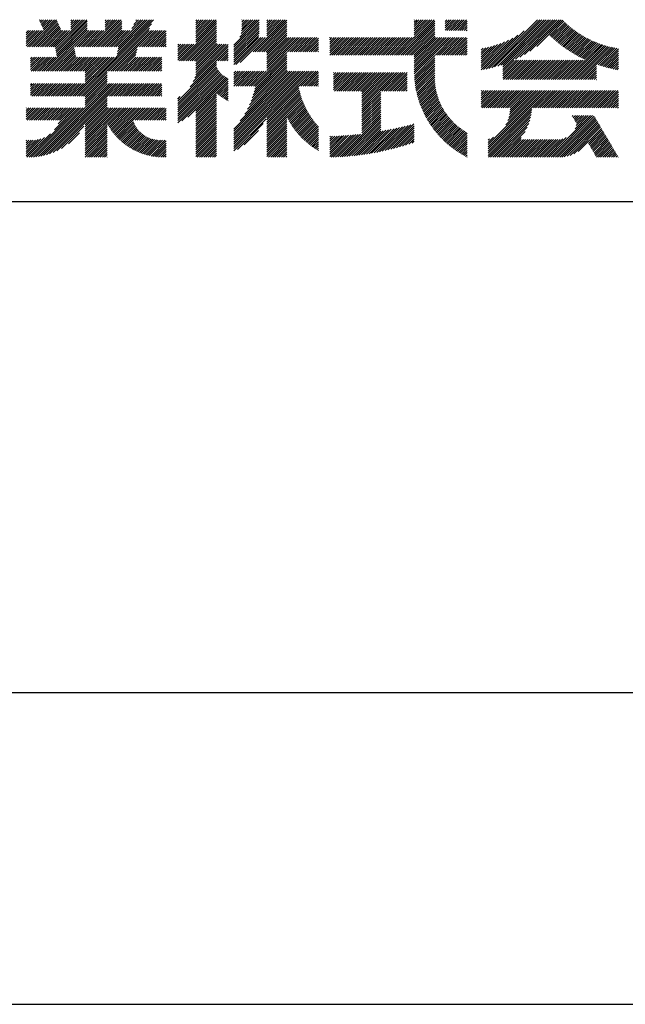
# Model space of a CAD drawing. Extents: x -53 to 210, y 0 to 297.
# Drawn here: x 160 to 184, y 0 to 40 of the extents above; entities that cross this region are included whole.
import ezdxf

# ---------------------------------------------------------------- set-up
doc = ezdxf.new("R2010")
doc.units = 0
doc.header["$LTSCALE"] = 0.4
doc.layers.get('DEFPOINTS').update_dxf_attribs({"linetype": 'CONTINUOUS'})
doc.layers.add('TITLE', color=7, linetype='CONTINUOUS')

msp = doc.modelspace()

# ---------------------------------------------------------------- linework, layer by layer
at = {"layer": 'DEFPOINTS'}
msp.add_line((0, 0), (210, 0), dxfattribs=at)
at = {"layer": 'TITLE'}
for p, q in [((160.532, 39.843), (160.545, 39.855)), ((160.56, 39.783), (160.632, 39.855)), ((160.588, 39.724), (160.719, 39.855)), ((160.616, 39.665), (160.807, 39.855)), ((160.644, 39.605), (160.894, 39.855)), ((160.672, 39.546), (160.981, 39.855)), ((160.7, 39.487), (161.069, 39.855)), ((160.728, 39.427), (161.156, 39.855)), ((161.178, 38.742), (162.29, 39.855)), ((161.192, 38.67), (162.378, 39.855)), ((161.207, 38.597), (162.465, 39.855)), ((161.816, 39.643), (162.029, 39.855)), ((161.816, 39.555), (162.116, 39.855)), ((161.816, 39.468), (162.203, 39.855)), ((161.816, 39.817), (161.854, 39.855)), ((161.816, 39.73), (161.941, 39.855)), ((162.594, 38.763), (163.687, 39.855)), ((162.682, 38.763), (163.774, 39.855)), ((162.769, 38.763), (163.862, 39.855)), ((163.208, 39.638), (163.425, 39.855)), ((163.208, 39.55), (163.512, 39.855)), ((163.208, 39.463), (163.6, 39.855)), ((163.208, 39.812), (163.251, 39.855)), ((163.208, 39.725), (163.338, 39.855)), ((163.642, 38.763), (164.734, 39.855)), ((163.692, 38.464), (165.084, 39.855)), ((163.714, 38.573), (164.996, 39.855)), ((163.729, 38.763), (164.822, 39.855)), ((163.736, 38.682), (164.909, 39.855)), ((164.289, 39.497), (164.647, 39.855)), ((164.367, 39.662), (164.56, 39.855)), ((164.445, 39.827), (164.473, 39.855)), ((166.88, 39.121), (167.615, 39.855)), ((166.88, 39.033), (167.702, 39.855)), ((166.88, 39.557), (167.178, 39.855)), ((166.88, 39.47), (167.266, 39.855)), ((166.88, 39.383), (167.353, 39.855)), ((166.88, 39.295), (167.44, 39.855)), ((166.88, 39.208), (167.528, 39.855)), ((166.88, 39.644), (167.091, 39.855)), ((166.88, 39.819), (166.917, 39.855)), ((166.88, 39.732), (167.004, 39.855)), ((168.654, 39.149), (169.361, 39.855)), ((168.708, 39.29), (169.273, 39.855)), ((168.73, 39.4), (169.186, 39.855)), ((168.735, 39.579), (169.011, 39.855)), ((168.735, 39.491), (169.099, 39.855)), ((168.735, 39.666), (168.924, 39.855)), ((168.735, 39.84), (168.75, 39.855)), ((168.735, 39.753), (168.837, 39.855)), ((169.194, 38.554), (170.495, 39.855)), ((169.753, 39.637), (169.972, 39.855)), ((169.753, 39.55), (170.059, 39.855)), ((169.753, 39.463), (170.146, 39.855)), ((169.753, 39.375), (170.233, 39.855)), ((169.753, 39.288), (170.321, 39.855)), ((169.753, 39.201), (170.408, 39.855)), ((169.753, 39.812), (169.797, 39.855)), ((169.753, 39.724), (169.884, 39.855)), ((175.086, 38.423), (176.518, 39.855)), ((175.716, 39.141), (176.431, 39.855)), ((175.716, 39.403), (176.169, 39.855)), ((175.716, 39.316), (176.256, 39.855)), ((175.716, 39.228), (176.343, 39.855)), ((175.716, 39.665), (175.907, 39.855)), ((175.716, 39.577), (175.994, 39.855)), ((175.716, 39.49), (176.082, 39.855)), ((175.716, 39.839), (175.732, 39.855)), ((175.716, 39.752), (175.82, 39.855)), ((176.97, 39.609), (177.216, 39.855)), ((176.97, 39.522), (177.303, 39.855)), ((176.97, 39.435), (177.391, 39.855)), ((176.97, 39.784), (177.042, 39.855)), ((176.97, 39.696), (177.129, 39.855)), ((177.037, 39.415), (177.478, 39.855)), ((177.125, 39.415), (177.565, 39.855)), ((177.212, 39.415), (177.653, 39.855)), ((177.299, 39.415), (177.74, 39.855)), ((177.387, 39.415), (177.827, 39.855)), ((178.734, 37.882), (180.708, 39.855)), ((178.85, 37.911), (180.795, 39.855)), ((178.97, 37.943), (180.882, 39.855)), ((179.094, 37.98), (180.969, 39.855)), ((179.223, 38.021), (181.057, 39.855)), ((179.308, 37.844), (181.319, 39.855)), ((179.308, 38.019), (181.144, 39.855)), ((179.308, 37.932), (181.231, 39.855)), ((179.809, 38.258), (181.406, 39.855)), ((179.983, 38.345), (181.493, 39.855)), ((180.175, 38.45), (181.58, 39.855)), ((160.15, 38.763), (161.238, 39.85)), ((160.238, 38.763), (161.266, 39.791)), ((160.325, 38.763), (161.294, 39.732)), ((160.412, 38.763), (161.322, 39.672)), ((160.5, 38.763), (161.35, 39.613)), ((160.587, 38.763), (161.378, 39.554)), ((160.674, 38.763), (161.406, 39.494)), ((160.73, 37.771), (162.486, 39.527)), ((161.221, 38.524), (162.486, 39.789)), ((161.236, 38.452), (162.486, 39.702)), ((161.25, 38.379), (162.486, 39.614)), ((162.157, 36.754), (165.086, 39.683)), ((162.244, 36.754), (165.008, 39.518)), ((162.856, 38.763), (163.878, 39.784)), ((162.943, 38.763), (163.878, 39.697)), ((163.031, 38.763), (163.878, 39.609)), ((163.118, 38.763), (163.878, 39.522)), ((163.67, 38.355), (165.164, 39.848)), ((166.21, 38.189), (167.716, 39.695)), ((166.297, 38.189), (167.716, 39.607)), ((166.385, 38.189), (167.716, 39.52)), ((166.88, 38.946), (167.716, 39.782)), ((168.421, 38.829), (169.44, 39.847)), ((168.421, 38.741), (169.44, 39.76)), ((168.421, 38.654), (169.44, 39.673)), ((168.421, 38.567), (169.44, 39.586)), ((168.421, 38.48), (169.44, 39.498)), ((169.281, 38.554), (170.563, 39.836)), ((169.368, 38.554), (170.563, 39.749)), ((169.456, 38.554), (170.563, 39.661)), ((169.543, 38.554), (170.563, 39.574)), ((169.63, 38.554), (170.563, 39.487)), ((175.173, 38.423), (176.552, 39.802)), ((175.261, 38.423), (176.552, 39.715)), ((175.348, 38.423), (176.552, 39.628)), ((175.435, 38.423), (176.552, 39.54)), ((177.474, 39.415), (177.858, 39.799)), ((177.561, 39.415), (177.858, 39.712)), ((177.648, 39.415), (177.858, 39.624)), ((177.736, 39.415), (177.858, 39.537)), ((180.396, 38.584), (181.668, 39.855)), ((180.673, 38.773), (181.732, 39.833)), ((181.2, 39.213), (181.776, 39.789)), ((181.245, 39.171), (181.821, 39.746)), ((181.291, 39.129), (181.866, 39.704)), ((181.337, 39.088), (181.911, 39.662)), ((181.383, 39.047), (181.958, 39.622)), ((181.43, 39.007), (182.005, 39.581)), ((181.478, 38.967), (182.053, 39.542)), ((181.526, 38.928), (182.101, 39.503)), ((181.574, 38.889), (182.15, 39.465)), ((160.015, 38.976), (160.453, 39.415)), ((160.015, 38.889), (160.541, 39.415)), ((160.015, 38.802), (160.628, 39.415)), ((160.015, 39.063), (160.366, 39.415)), ((160.015, 39.413), (160.017, 39.415)), ((160.015, 39.325), (160.104, 39.415)), ((160.015, 39.238), (160.192, 39.415)), ((160.015, 39.151), (160.279, 39.415)), ((160.063, 38.763), (160.715, 39.415)), ((160.761, 38.763), (161.434, 39.435)), ((160.818, 37.771), (162.486, 39.44)), ((160.849, 38.763), (161.501, 39.415)), ((160.905, 37.771), (162.548, 39.415)), ((160.936, 38.763), (161.588, 39.415)), ((161.023, 38.763), (161.675, 39.415)), ((161.11, 38.763), (161.763, 39.415)), ((161.983, 38.763), (162.635, 39.415)), ((162.071, 38.763), (162.723, 39.415)), ((162.158, 38.763), (162.81, 39.415)), ((162.245, 38.763), (162.897, 39.415)), ((162.332, 38.763), (162.985, 39.415)), ((162.42, 38.763), (163.072, 39.415)), ((162.507, 38.763), (163.159, 39.415)), ((163.205, 38.763), (163.878, 39.435)), ((163.293, 38.763), (163.945, 39.415)), ((163.349, 37.771), (164.992, 39.415)), ((163.38, 38.763), (164.032, 39.415)), ((163.436, 37.771), (165.079, 39.415)), ((163.467, 38.763), (164.119, 39.415)), ((163.523, 37.771), (165.167, 39.415)), ((163.554, 38.763), (164.207, 39.415)), ((164.602, 38.763), (165.254, 39.415)), ((164.689, 38.763), (165.341, 39.415)), ((164.776, 38.763), (165.429, 39.415)), ((164.864, 38.763), (165.516, 39.415)), ((164.951, 38.763), (165.603, 39.415)), ((165.038, 38.763), (165.679, 39.403)), ((165.126, 38.763), (165.679, 39.316)), ((165.213, 38.763), (165.679, 39.228)), ((165.3, 38.763), (165.679, 39.141)), ((166.472, 38.189), (167.716, 39.433)), ((166.559, 38.189), (167.716, 39.345)), ((166.647, 38.189), (167.716, 39.258)), ((166.734, 38.189), (167.716, 39.171)), ((166.821, 38.189), (167.716, 39.084)), ((168.421, 38.392), (169.44, 39.411)), ((168.421, 38.305), (169.436, 39.32)), ((168.421, 38.218), (169.426, 39.222)), ((168.421, 38.043), (169.506, 39.128)), ((168.421, 38.13), (169.419, 39.128)), ((168.501, 38.036), (169.593, 39.128)), ((168.668, 38.116), (169.68, 39.128)), ((169.718, 38.554), (170.563, 39.399)), ((169.753, 38.502), (170.563, 39.312)), ((169.753, 38.415), (170.563, 39.225)), ((169.753, 38.328), (170.563, 39.138)), ((169.753, 38.066), (170.815, 39.128)), ((169.753, 38.241), (170.641, 39.128)), ((169.753, 38.153), (170.728, 39.128)), ((169.753, 37.979), (170.902, 39.128)), ((169.753, 37.891), (170.99, 39.128)), ((169.753, 37.804), (171.077, 39.128)), ((170.59, 38.554), (171.164, 39.128)), ((170.678, 38.554), (171.252, 39.128)), ((170.765, 38.554), (171.339, 39.128)), ((170.852, 38.554), (171.426, 39.128)), ((170.94, 38.554), (171.513, 39.128)), ((171.027, 38.554), (171.601, 39.128)), ((171.114, 38.554), (171.688, 39.128)), ((171.201, 38.554), (171.775, 39.128)), ((171.289, 38.554), (171.843, 39.108)), ((172.295, 38.949), (172.474, 39.128)), ((172.295, 38.862), (172.561, 39.128)), ((172.295, 38.774), (172.648, 39.128)), ((172.295, 38.425), (172.997, 39.128)), ((172.295, 38.6), (172.823, 39.128)), ((172.295, 38.513), (172.91, 39.128)), ((172.295, 38.687), (172.735, 39.128)), ((172.295, 39.124), (172.299, 39.128)), ((172.295, 39.036), (172.386, 39.128)), ((172.38, 38.423), (173.085, 39.128)), ((172.468, 38.423), (173.172, 39.128)), ((172.555, 38.423), (173.259, 39.128)), ((172.642, 38.423), (173.346, 39.128)), ((172.729, 38.423), (173.434, 39.128)), ((172.817, 38.423), (173.521, 39.128)), ((172.904, 38.423), (173.608, 39.128)), ((172.991, 38.423), (173.696, 39.128)), ((173.079, 38.423), (173.783, 39.128)), ((173.166, 38.423), (173.87, 39.128)), ((173.253, 38.423), (173.957, 39.128)), ((173.34, 38.423), (174.045, 39.128)), ((173.428, 38.423), (174.132, 39.128)), ((173.515, 38.423), (174.219, 39.128)), ((173.602, 38.423), (174.307, 39.128)), ((173.69, 38.423), (174.394, 39.128)), ((173.777, 38.423), (174.481, 39.128)), ((173.864, 38.423), (174.568, 39.128)), ((173.951, 38.423), (174.656, 39.128)), ((174.039, 38.423), (174.743, 39.128)), ((174.126, 38.423), (174.83, 39.128)), ((174.213, 38.423), (174.918, 39.128)), ((174.301, 38.423), (175.005, 39.128)), ((174.388, 38.423), (175.092, 39.128)), ((174.475, 38.423), (175.179, 39.128)), ((174.562, 38.423), (175.267, 39.128)), ((174.65, 38.423), (175.354, 39.128)), ((174.737, 38.423), (175.441, 39.128)), ((174.824, 38.423), (175.529, 39.128)), ((174.912, 38.423), (175.616, 39.128)), ((174.999, 38.423), (175.703, 39.128)), ((175.523, 38.423), (176.552, 39.453)), ((175.61, 38.423), (176.552, 39.366)), ((175.697, 38.423), (176.552, 39.279)), ((175.716, 38.355), (176.552, 39.191)), ((175.716, 37.832), (177.012, 39.128)), ((175.716, 37.744), (177.1, 39.128)), ((175.716, 38.094), (176.751, 39.128)), ((175.716, 38.006), (176.838, 39.128)), ((175.716, 37.919), (176.925, 39.128)), ((175.716, 38.268), (176.576, 39.128)), ((175.716, 38.181), (176.663, 39.128)), ((175.717, 37.658), (177.187, 39.128)), ((176.57, 38.423), (177.274, 39.128)), ((176.657, 38.423), (177.362, 39.128)), ((176.745, 38.423), (177.449, 39.128)), ((176.832, 38.423), (177.536, 39.128)), ((176.919, 38.423), (177.623, 39.128)), ((177.006, 38.423), (177.711, 39.128)), ((177.094, 38.423), (177.798, 39.128)), ((177.181, 38.423), (177.858, 39.101)), ((177.823, 39.415), (177.858, 39.45)), ((178.42, 37.83), (179.704, 39.114)), ((178.513, 37.835), (179.909, 39.231)), ((178.622, 37.857), (180.171, 39.406)), ((181.624, 38.851), (182.2, 39.427)), ((181.673, 38.813), (182.25, 39.391)), ((181.723, 38.776), (182.302, 39.355)), ((181.774, 38.739), (182.354, 39.319)), ((181.825, 38.703), (182.406, 39.285)), ((181.877, 38.668), (182.46, 39.251)), ((181.929, 38.633), (182.514, 39.217)), ((181.982, 38.598), (182.568, 39.185)), ((182.035, 38.564), (182.624, 39.153)), ((182.089, 38.531), (182.68, 39.122)), ((182.143, 38.498), (182.737, 39.092)), ((182.198, 38.465), (182.795, 39.063)), ((160.992, 37.771), (161.949, 38.728)), ((163.611, 37.771), (164.499, 38.66)), ((165.387, 38.763), (165.679, 39.054)), ((165.475, 38.763), (165.679, 38.967)), ((165.562, 38.763), (165.679, 38.879)), ((165.649, 38.763), (165.679, 38.792)), ((166.149, 38.826), (166.19, 38.867)), ((166.149, 38.738), (166.277, 38.867)), ((166.149, 38.477), (166.539, 38.867)), ((166.149, 38.389), (166.627, 38.867)), ((166.149, 38.302), (166.714, 38.867)), ((166.149, 38.564), (166.452, 38.867)), ((166.149, 38.651), (166.365, 38.867)), ((166.149, 38.215), (166.801, 38.867)), ((166.648, 37.143), (168.186, 38.681)), ((166.769, 37.351), (168.186, 38.768)), ((166.832, 37.501), (168.186, 38.855)), ((166.871, 37.628), (168.11, 38.867)), ((166.88, 38.161), (167.716, 38.996)), ((166.88, 38.073), (167.716, 38.909)), ((166.88, 37.811), (167.936, 38.867)), ((166.88, 37.724), (168.023, 38.867)), ((166.88, 37.986), (167.761, 38.867)), ((166.88, 37.899), (167.848, 38.867)), ((171.376, 38.554), (171.843, 39.021)), ((171.463, 38.554), (171.843, 38.934)), ((171.551, 38.554), (171.843, 38.846)), ((171.638, 38.554), (171.843, 38.759)), ((171.725, 38.554), (171.843, 38.672)), ((177.268, 38.423), (177.858, 39.013)), ((177.356, 38.423), (177.858, 38.926)), ((177.443, 38.423), (177.858, 38.839)), ((177.53, 38.423), (177.858, 38.752)), ((177.617, 38.423), (177.858, 38.664)), ((178.42, 37.917), (179.529, 39.026)), ((178.42, 38.004), (179.371, 38.955)), ((178.42, 38.092), (179.226, 38.897)), ((178.42, 38.179), (179.091, 38.849)), ((178.42, 38.266), (178.963, 38.809)), ((178.42, 38.353), (178.841, 38.774)), ((178.42, 38.441), (178.725, 38.746)), ((178.42, 38.528), (178.613, 38.721)), ((178.42, 38.615), (178.506, 38.701)), ((181.95, 37.431), (183.353, 38.835)), ((182.037, 37.431), (183.42, 38.814)), ((182.124, 37.431), (183.487, 38.794)), ((182.212, 37.431), (183.555, 38.775)), ((182.254, 38.434), (182.854, 39.034)), ((182.299, 37.431), (183.625, 38.758)), ((182.31, 38.402), (182.913, 39.006)), ((182.366, 38.372), (182.974, 38.979)), ((182.386, 37.431), (183.696, 38.741)), ((182.423, 38.342), (183.035, 38.953)), ((182.481, 38.312), (183.097, 38.927)), ((182.54, 38.283), (183.159, 38.903)), ((182.599, 38.255), (183.223, 38.879)), ((182.658, 38.227), (183.288, 38.857)), ((183.093, 38.051), (183.767, 38.725)), ((183.157, 38.028), (183.84, 38.711)), ((183.223, 38.006), (183.914, 38.698)), ((183.289, 37.985), (183.98, 38.676)), ((160.193, 38.019), (160.519, 38.345)), ((160.193, 37.932), (160.606, 38.345)), ((160.193, 37.845), (160.693, 38.345)), ((160.193, 38.106), (160.431, 38.345)), ((160.193, 38.281), (160.257, 38.345)), ((160.193, 38.194), (160.344, 38.345)), ((160.207, 37.771), (160.78, 38.345)), ((160.294, 37.771), (160.868, 38.345)), ((160.381, 37.771), (160.955, 38.345)), ((160.468, 37.771), (161.042, 38.345)), ((160.556, 37.771), (161.13, 38.345)), ((160.643, 37.771), (161.217, 38.345)), ((161.079, 37.771), (161.963, 38.655)), ((161.167, 37.771), (161.978, 38.582)), ((161.254, 37.771), (161.992, 38.51)), ((161.341, 37.771), (162.007, 38.437)), ((161.429, 37.771), (162.021, 38.364)), ((161.516, 37.771), (162.09, 38.345)), ((161.603, 37.771), (162.177, 38.345)), ((161.69, 37.771), (162.264, 38.345)), ((161.778, 37.771), (162.352, 38.345)), ((161.865, 37.771), (162.439, 38.345)), ((161.895, 36.754), (163.486, 38.345)), ((161.952, 37.771), (162.526, 38.345)), ((161.982, 36.754), (163.574, 38.345)), ((162.04, 37.771), (162.613, 38.345)), ((162.07, 36.754), (163.661, 38.345)), ((162.127, 37.771), (162.701, 38.345)), ((162.214, 37.771), (162.788, 38.345)), ((162.301, 37.771), (162.875, 38.345)), ((162.389, 37.771), (162.963, 38.345)), ((162.402, 37.61), (163.137, 38.345)), ((162.402, 37.523), (163.224, 38.345)), ((162.402, 37.436), (163.312, 38.345)), ((162.402, 37.349), (163.399, 38.345)), ((162.402, 37.698), (163.05, 38.345)), ((163.698, 37.771), (164.478, 38.551)), ((163.785, 37.771), (164.456, 38.442)), ((163.872, 37.771), (164.446, 38.345)), ((163.96, 37.771), (164.534, 38.345)), ((164.047, 37.771), (164.621, 38.345)), ((164.134, 37.771), (164.708, 38.345)), ((164.222, 37.771), (164.796, 38.345)), ((164.309, 37.771), (164.883, 38.345)), ((164.396, 37.771), (164.97, 38.345)), ((164.483, 37.771), (165.057, 38.345)), ((164.571, 37.771), (165.145, 38.345)), ((164.658, 37.771), (165.232, 38.345)), ((164.745, 37.771), (165.319, 38.345)), ((164.833, 37.771), (165.407, 38.345)), ((164.92, 37.771), (165.494, 38.345)), ((165.007, 37.771), (165.501, 38.265)), ((167.781, 38.189), (168.186, 38.594)), ((167.869, 38.189), (168.186, 38.506)), ((167.956, 38.189), (168.186, 38.419)), ((168.043, 38.189), (168.186, 38.332)), ((169.208, 37.171), (170.563, 38.527)), ((169.234, 36.935), (170.563, 38.265)), ((169.26, 37.049), (170.563, 38.352)), ((169.281, 37.157), (170.563, 38.439)), ((171.812, 38.554), (171.843, 38.584)), ((175.721, 37.574), (176.552, 38.406)), ((175.725, 37.492), (176.552, 38.318)), ((177.705, 38.423), (177.858, 38.577)), ((177.792, 38.423), (177.858, 38.49)), ((183.356, 37.965), (183.98, 38.589)), ((183.423, 37.945), (183.98, 38.501)), ((183.492, 37.926), (183.98, 38.414)), ((183.561, 37.908), (183.98, 38.327)), ((165.094, 37.771), (165.501, 38.178)), ((165.182, 37.771), (165.501, 38.091)), ((165.269, 37.771), (165.501, 38.003)), ((165.356, 37.771), (165.501, 37.916)), ((166.149, 36.556), (167.716, 38.123)), ((166.149, 36.469), (167.716, 38.036)), ((166.149, 36.382), (167.717, 37.95)), ((166.149, 36.294), (167.744, 37.889)), ((168.13, 38.189), (168.186, 38.244)), ((169.05, 36.403), (170.563, 37.916)), ((169.112, 36.552), (170.563, 38.003)), ((169.162, 36.689), (170.563, 38.09)), ((169.201, 36.816), (170.563, 38.177)), ((175.732, 37.411), (176.552, 38.231)), ((175.74, 37.332), (176.552, 38.144)), ((175.749, 37.254), (176.552, 38.057)), ((175.76, 37.177), (176.552, 37.969)), ((175.772, 37.102), (176.552, 37.882)), ((179.308, 37.757), (179.764, 38.213)), ((179.308, 37.67), (179.851, 38.213)), ((179.308, 37.582), (179.939, 38.213)), ((179.308, 37.495), (180.026, 38.213)), ((179.331, 37.431), (180.113, 38.213)), ((179.418, 37.431), (180.2, 38.213)), ((179.506, 37.431), (180.288, 38.213)), ((179.593, 37.431), (180.375, 38.213)), ((179.68, 37.431), (180.462, 38.213)), ((179.768, 37.431), (180.55, 38.213)), ((179.855, 37.431), (180.637, 38.213)), ((179.942, 37.431), (180.724, 38.213)), ((180.029, 37.431), (180.811, 38.213)), ((180.117, 37.431), (180.899, 38.213)), ((180.204, 37.431), (180.986, 38.213)), ((180.291, 37.431), (181.073, 38.213)), ((180.379, 37.431), (181.161, 38.213)), ((180.466, 37.431), (181.248, 38.213)), ((180.553, 37.431), (181.335, 38.213)), ((180.64, 37.431), (181.422, 38.213)), ((180.728, 37.431), (181.51, 38.213)), ((180.815, 37.431), (181.597, 38.213)), ((180.902, 37.431), (181.684, 38.213)), ((180.99, 37.431), (181.772, 38.213)), ((181.077, 37.431), (181.859, 38.213)), ((181.164, 37.431), (181.946, 38.213)), ((181.251, 37.431), (182.033, 38.213)), ((181.339, 37.431), (182.121, 38.213)), ((181.426, 37.431), (182.208, 38.213)), ((181.513, 37.431), (182.295, 38.213)), ((181.601, 37.431), (182.383, 38.213)), ((181.688, 37.431), (182.47, 38.213)), ((181.775, 37.431), (182.557, 38.213)), ((181.862, 37.431), (182.644, 38.213)), ((182.473, 37.431), (183.092, 38.05)), ((182.561, 37.431), (183.092, 37.963)), ((182.648, 37.431), (183.092, 37.876)), ((183.631, 37.89), (183.98, 38.24)), ((183.701, 37.874), (183.98, 38.152)), ((183.773, 37.858), (183.98, 38.065)), ((183.845, 37.843), (183.98, 37.978)), ((183.919, 37.829), (183.98, 37.89)), ((162.331, 36.754), (163.291, 37.714)), ((162.402, 36.738), (163.291, 37.626)), ((162.402, 36.65), (163.291, 37.539)), ((165.444, 37.771), (165.501, 37.829)), ((166.149, 36.207), (167.774, 37.832)), ((166.149, 36.12), (167.808, 37.779)), ((166.149, 36.033), (167.846, 37.73)), ((166.149, 35.945), (167.887, 37.684)), ((166.149, 35.858), (167.932, 37.641)), ((166.149, 35.771), (167.98, 37.602)), ((166.149, 35.683), (168.032, 37.567)), ((166.311, 35.758), (168.088, 37.535)), ((166.554, 35.914), (168.148, 37.508)), ((168.421, 35.425), (170.768, 37.771)), ((168.421, 34.988), (171.204, 37.771)), ((168.421, 34.814), (171.379, 37.771)), ((168.421, 34.726), (171.466, 37.771)), ((168.421, 34.639), (171.554, 37.771)), ((168.421, 34.901), (171.292, 37.771)), ((168.421, 35.163), (171.03, 37.771)), ((168.421, 35.075), (171.117, 37.771)), ((168.421, 35.337), (170.855, 37.771)), ((168.421, 35.25), (170.943, 37.771)), ((168.421, 37.432), (168.76, 37.771)), ((168.421, 37.345), (168.848, 37.771)), ((168.421, 37.258), (168.935, 37.771)), ((168.421, 37.519), (168.673, 37.771)), ((168.421, 37.694), (168.499, 37.771)), ((168.421, 37.607), (168.586, 37.771)), ((168.422, 37.171), (169.022, 37.771)), ((168.51, 37.171), (169.11, 37.771)), ((168.597, 37.171), (169.197, 37.771)), ((168.666, 35.757), (170.681, 37.771)), ((168.684, 37.171), (169.284, 37.771)), ((168.771, 37.171), (169.371, 37.771)), ((168.857, 36.034), (170.593, 37.771)), ((168.859, 37.171), (169.459, 37.771)), ((168.946, 37.171), (169.546, 37.771)), ((168.969, 36.234), (170.563, 37.828)), ((169.033, 37.171), (169.633, 37.771)), ((169.121, 37.171), (169.721, 37.771)), ((171.041, 37.171), (171.641, 37.771)), ((171.128, 37.171), (171.728, 37.771)), ((171.215, 37.171), (171.815, 37.771)), ((171.303, 37.171), (171.843, 37.712)), ((171.39, 37.171), (171.843, 37.624)), ((171.477, 37.171), (171.843, 37.537)), ((172.451, 37.011), (173.16, 37.719)), ((172.451, 37.535), (172.636, 37.719)), ((172.451, 37.447), (172.723, 37.719)), ((172.451, 37.36), (172.811, 37.719)), ((172.451, 37.273), (172.898, 37.719)), ((172.451, 37.185), (172.985, 37.719)), ((172.451, 37.098), (173.073, 37.719)), ((172.451, 37.709), (172.462, 37.719)), ((172.451, 37.622), (172.549, 37.719)), ((172.491, 36.963), (173.247, 37.719)), ((172.578, 36.963), (173.334, 37.719)), ((172.665, 36.963), (173.422, 37.719)), ((172.752, 36.963), (173.509, 37.719)), ((172.84, 36.963), (173.596, 37.719)), ((172.927, 36.963), (173.684, 37.719)), ((173.014, 36.963), (173.771, 37.719)), ((173.102, 36.963), (173.858, 37.719)), ((173.189, 36.963), (173.945, 37.719)), ((173.276, 36.963), (174.033, 37.719)), ((173.363, 36.963), (174.12, 37.719)), ((173.451, 36.963), (174.207, 37.719)), ((173.538, 36.963), (174.294, 37.719)), ((173.601, 36.938), (174.382, 37.719)), ((173.601, 36.851), (174.469, 37.719)), ((173.601, 36.764), (174.556, 37.719)), ((173.601, 36.676), (174.644, 37.719)), ((173.601, 36.589), (174.731, 37.719)), ((173.601, 36.502), (174.818, 37.719)), ((173.601, 36.414), (174.905, 37.719)), ((173.601, 36.24), (175.08, 37.719)), ((173.601, 36.327), (174.993, 37.719)), ((174.411, 36.963), (175.167, 37.719)), ((174.498, 36.963), (175.255, 37.719)), ((174.585, 36.963), (175.342, 37.719)), ((174.673, 36.963), (175.429, 37.719)), ((174.76, 36.963), (175.429, 37.632)), ((174.847, 36.963), (175.429, 37.544)), ((175.786, 37.028), (176.552, 37.795)), ((175.8, 36.956), (176.551, 37.707)), ((175.816, 36.884), (176.546, 37.614)), ((175.833, 36.814), (176.545, 37.526)), ((182.735, 37.431), (183.092, 37.789)), ((182.823, 37.431), (183.092, 37.701)), ((182.91, 37.431), (183.092, 37.614)), ((182.997, 37.431), (183.092, 37.527)), ((160.193, 37.059), (160.409, 37.276)), ((160.193, 36.972), (160.496, 37.276)), ((160.193, 36.884), (160.584, 37.276)), ((160.193, 36.797), (160.671, 37.276)), ((160.193, 37.234), (160.235, 37.276)), ((160.193, 37.146), (160.322, 37.276)), ((160.237, 36.754), (160.758, 37.276)), ((160.324, 36.754), (160.846, 37.276)), ((160.411, 36.754), (160.933, 37.276)), ((160.498, 36.754), (161.02, 37.276)), ((160.504, 34.316), (163.464, 37.276)), ((160.586, 36.754), (161.107, 37.276)), ((160.609, 34.333), (163.551, 37.276)), ((160.673, 36.754), (161.195, 37.276)), ((160.719, 34.356), (163.639, 37.276)), ((160.76, 36.754), (161.282, 37.276)), ((160.836, 34.386), (163.726, 37.276)), ((160.848, 36.754), (161.369, 37.276)), ((160.935, 36.754), (161.457, 37.276)), ((161.022, 36.754), (161.544, 37.276)), ((161.109, 36.754), (161.631, 37.276)), ((161.197, 36.754), (161.718, 37.276)), ((161.284, 36.754), (161.806, 37.276)), ((161.371, 36.754), (161.893, 37.276)), ((161.459, 36.754), (161.98, 37.276)), ((161.546, 36.754), (162.068, 37.276)), ((161.633, 36.754), (162.155, 37.276)), ((161.72, 36.754), (162.242, 37.276)), ((161.808, 36.754), (162.329, 37.276)), ((162.402, 36.563), (163.291, 37.452)), ((162.402, 36.476), (163.291, 37.365)), ((162.402, 36.389), (163.291, 37.277)), ((162.402, 36.301), (163.377, 37.276)), ((163.292, 36.754), (163.813, 37.276)), ((163.379, 36.754), (163.901, 37.276)), ((163.466, 36.754), (163.988, 37.276)), ((163.553, 36.754), (164.075, 37.276)), ((163.641, 36.754), (164.162, 37.276)), ((163.728, 36.754), (164.25, 37.276)), ((163.815, 36.754), (164.337, 37.276)), ((163.903, 36.754), (164.424, 37.276)), ((163.99, 36.754), (164.512, 37.276)), ((164.077, 36.754), (164.599, 37.276)), ((164.164, 36.754), (164.686, 37.276)), ((164.252, 36.754), (164.773, 37.276)), ((164.339, 36.754), (164.861, 37.276)), ((164.426, 36.754), (164.948, 37.276)), ((164.514, 36.754), (165.035, 37.276)), ((164.601, 36.754), (165.123, 37.276)), ((164.688, 36.754), (165.21, 37.276)), ((164.775, 36.754), (165.297, 37.276)), ((164.863, 36.754), (165.384, 37.276)), ((164.95, 36.754), (165.472, 37.276)), ((165.037, 36.754), (165.501, 37.218)), ((165.125, 36.754), (165.501, 37.13)), ((166.88, 36.153), (168.186, 37.459)), ((166.88, 36.066), (168.186, 37.372)), ((167.752, 36.85), (168.186, 37.284)), ((167.801, 36.812), (168.186, 37.197)), ((167.85, 36.774), (168.186, 37.11)), ((169.753, 35.884), (171.034, 37.165)), ((169.753, 35.797), (171.048, 37.091)), ((171.565, 37.171), (171.843, 37.45)), ((171.652, 37.171), (171.843, 37.362)), ((171.739, 37.171), (171.843, 37.275)), ((171.826, 37.171), (171.843, 37.188)), ((174.935, 36.963), (175.429, 37.457)), ((175.022, 36.963), (175.429, 37.37)), ((175.109, 36.963), (175.429, 37.283)), ((175.196, 36.963), (175.429, 37.195)), ((175.284, 36.963), (175.429, 37.108)), ((175.851, 36.745), (176.546, 37.44)), ((175.87, 36.677), (176.551, 37.357)), ((175.891, 36.609), (176.557, 37.276)), ((175.912, 36.543), (176.566, 37.198)), ((175.934, 36.478), (176.577, 37.121)), ((183.084, 37.431), (183.092, 37.439)), ((160.962, 34.425), (163.291, 36.754)), ((165.212, 36.754), (165.501, 37.043)), ((165.299, 36.754), (165.501, 36.956)), ((165.386, 36.754), (165.501, 36.869)), ((165.474, 36.754), (165.501, 36.781)), ((166.149, 36.644), (166.245, 36.74)), ((166.88, 35.978), (167.716, 36.814)), ((166.88, 35.891), (167.716, 36.727)), ((167.901, 36.737), (168.186, 37.023)), ((167.953, 36.702), (168.186, 36.935)), ((168.005, 36.667), (168.186, 36.848)), ((168.059, 36.633), (168.186, 36.761)), ((168.113, 36.6), (168.186, 36.673)), ((169.753, 35.709), (171.063, 37.019)), ((169.753, 35.622), (171.08, 36.948)), ((169.753, 35.535), (171.097, 36.879)), ((169.753, 35.447), (171.116, 36.811)), ((169.753, 35.36), (171.137, 36.744)), ((169.753, 35.273), (171.158, 36.678)), ((173.601, 36.153), (174.358, 36.91)), ((173.601, 36.065), (174.358, 36.823)), ((173.601, 35.978), (174.358, 36.735)), ((175.371, 36.963), (175.429, 37.021)), ((175.957, 36.414), (176.59, 37.047)), ((175.981, 36.351), (176.605, 36.974)), ((176.006, 36.288), (176.621, 36.904)), ((176.032, 36.227), (176.64, 36.835)), ((176.058, 36.166), (176.659, 36.767)), ((176.086, 36.107), (176.681, 36.701)), ((178.42, 36.433), (178.975, 36.988)), ((178.42, 36.695), (178.713, 36.988)), ((178.42, 36.608), (178.801, 36.988)), ((178.42, 36.52), (178.888, 36.988)), ((178.42, 36.957), (178.452, 36.988)), ((178.42, 36.87), (178.539, 36.988)), ((178.42, 36.782), (178.626, 36.988)), ((178.42, 36.346), (179.063, 36.988)), ((178.446, 36.284), (179.15, 36.988)), ((178.533, 36.284), (179.237, 36.988)), ((178.621, 36.284), (179.324, 36.988)), ((178.707, 34.8), (180.896, 36.988)), ((178.707, 34.713), (180.983, 36.988)), ((178.707, 34.625), (181.07, 36.988)), ((178.707, 34.538), (181.157, 36.988)), ((178.708, 36.284), (179.412, 36.988)), ((178.795, 36.284), (179.499, 36.988)), ((178.882, 36.284), (179.586, 36.988)), ((178.97, 36.284), (179.674, 36.988)), ((179.057, 36.284), (179.761, 36.988)), ((179.144, 36.284), (179.848, 36.988)), ((179.232, 36.284), (179.935, 36.988)), ((179.319, 36.284), (180.023, 36.988)), ((179.406, 36.284), (180.11, 36.988)), ((179.426, 35.606), (180.808, 36.988)), ((179.493, 36.284), (180.197, 36.988)), ((179.505, 35.772), (180.721, 36.988)), ((179.548, 35.902), (180.634, 36.988)), ((179.574, 36.015), (180.546, 36.988)), ((179.581, 36.284), (180.285, 36.988)), ((179.588, 36.117), (180.459, 36.988)), ((179.594, 36.211), (180.372, 36.988)), ((180.541, 36.284), (181.245, 36.988)), ((180.628, 36.284), (181.332, 36.988)), ((180.715, 36.284), (181.419, 36.988)), ((180.803, 36.284), (181.507, 36.988)), ((180.89, 36.284), (181.594, 36.988)), ((180.977, 36.284), (181.681, 36.988)), ((181.065, 36.284), (181.768, 36.988)), ((181.152, 36.284), (181.856, 36.988)), ((181.239, 36.284), (181.943, 36.988)), ((181.326, 36.284), (182.03, 36.988)), ((181.414, 36.284), (182.118, 36.988)), ((181.501, 36.284), (182.205, 36.988)), ((181.588, 36.284), (182.292, 36.988)), ((181.676, 36.284), (182.379, 36.988)), ((181.763, 36.284), (182.467, 36.988)), ((181.85, 36.284), (182.554, 36.988)), ((181.937, 36.284), (182.641, 36.988)), ((182.025, 36.284), (182.729, 36.988)), ((182.112, 36.284), (182.816, 36.988)), ((182.199, 36.284), (182.903, 36.988)), ((182.287, 36.284), (182.99, 36.988)), ((182.374, 36.284), (183.078, 36.988)), ((182.461, 36.284), (183.165, 36.988)), ((182.548, 36.284), (183.252, 36.988)), ((182.636, 36.284), (183.34, 36.988)), ((182.723, 36.284), (183.427, 36.988)), ((182.81, 36.284), (183.514, 36.988)), ((182.898, 36.284), (183.601, 36.988)), ((182.985, 36.284), (183.689, 36.988)), ((183.072, 36.284), (183.776, 36.988)), ((183.159, 36.284), (183.863, 36.988)), ((183.247, 36.284), (183.951, 36.988)), ((183.334, 36.284), (183.98, 36.93)), ((183.421, 36.284), (183.98, 36.843)), ((183.509, 36.284), (183.98, 36.756)), ((183.596, 36.284), (183.98, 36.668)), ((160.015, 35.921), (160.378, 36.284)), ((160.015, 35.834), (160.465, 36.284)), ((160.015, 36.183), (160.116, 36.284)), ((160.015, 36.096), (160.203, 36.284)), ((160.015, 36.008), (160.291, 36.284)), ((160.015, 36.27), (160.029, 36.284)), ((160.057, 35.789), (160.553, 36.284)), ((160.13, 34.291), (162.124, 36.284)), ((160.144, 35.789), (160.64, 36.284)), ((160.218, 34.291), (162.211, 36.284)), ((160.232, 35.789), (160.727, 36.284)), ((160.309, 34.296), (162.298, 36.284)), ((160.319, 35.789), (160.814, 36.284)), ((160.405, 34.304), (162.386, 36.284)), ((160.406, 35.789), (160.902, 36.284)), ((160.493, 35.789), (160.989, 36.284)), ((160.581, 35.789), (161.076, 36.284)), ((160.668, 35.789), (161.164, 36.284)), ((160.755, 35.789), (161.251, 36.284)), ((160.843, 35.789), (161.338, 36.284)), ((160.93, 35.789), (161.425, 36.284)), ((161.017, 35.789), (161.513, 36.284)), ((161.101, 34.476), (163.291, 36.666)), ((161.104, 35.789), (161.6, 36.284)), ((161.152, 35.4), (162.036, 36.284)), ((161.192, 35.789), (161.687, 36.284)), ((161.257, 34.545), (163.291, 36.579)), ((161.279, 35.789), (161.775, 36.284)), ((161.302, 35.638), (161.949, 36.284)), ((161.359, 35.782), (161.862, 36.284)), ((162.402, 35.603), (163.291, 36.492)), ((162.402, 35.516), (163.291, 36.404)), ((162.402, 35.428), (163.291, 36.317)), ((162.402, 34.817), (163.869, 36.284)), ((162.402, 34.992), (163.695, 36.284)), ((162.402, 34.905), (163.782, 36.284)), ((162.402, 35.341), (163.346, 36.284)), ((162.402, 35.254), (163.433, 36.284)), ((162.402, 35.167), (163.52, 36.284)), ((162.402, 35.079), (163.608, 36.284)), ((163.3, 35.627), (163.957, 36.284)), ((163.331, 35.571), (164.044, 36.284)), ((163.364, 35.517), (164.131, 36.284)), ((163.397, 35.463), (164.219, 36.284)), ((163.432, 35.411), (164.306, 36.284)), ((163.468, 35.359), (164.393, 36.284)), ((163.505, 35.309), (164.48, 36.284)), ((163.543, 35.26), (164.568, 36.284)), ((163.582, 35.212), (164.655, 36.284)), ((163.622, 35.165), (164.742, 36.284)), ((164.334, 35.789), (164.83, 36.284)), ((164.421, 35.789), (164.917, 36.284)), ((164.509, 35.789), (165.004, 36.284)), ((164.596, 35.789), (165.091, 36.284)), ((164.683, 35.789), (165.179, 36.284)), ((164.77, 35.789), (165.266, 36.284)), ((164.858, 35.789), (165.353, 36.284)), ((164.945, 35.789), (165.441, 36.284)), ((165.032, 35.789), (165.528, 36.284)), ((165.12, 35.789), (165.615, 36.284)), ((166.88, 35.804), (167.716, 36.64)), ((166.88, 35.717), (167.716, 36.552)), ((166.88, 35.629), (167.716, 36.465)), ((166.88, 35.542), (167.716, 36.378)), ((166.88, 35.455), (167.716, 36.291)), ((168.169, 36.569), (168.186, 36.586)), ((169.753, 35.186), (171.181, 36.613)), ((170.567, 35.912), (171.205, 36.55)), ((170.596, 35.853), (171.23, 36.487)), ((170.626, 35.796), (171.256, 36.426)), ((170.657, 35.74), (171.283, 36.366)), ((170.689, 35.685), (171.311, 36.307)), ((173.601, 35.891), (174.358, 36.648)), ((173.601, 35.803), (174.358, 36.561)), ((173.601, 35.716), (174.358, 36.474)), ((173.601, 35.629), (174.358, 36.386)), ((173.601, 35.542), (174.358, 36.299)), ((176.114, 36.048), (176.704, 36.637)), ((176.144, 35.989), (176.728, 36.574)), ((176.173, 35.932), (176.753, 36.512)), ((176.204, 35.876), (176.78, 36.452)), ((176.236, 35.82), (176.808, 36.392)), ((176.268, 35.765), (176.838, 36.334)), ((176.301, 35.711), (176.868, 36.278)), ((183.683, 36.284), (183.98, 36.581)), ((183.77, 36.284), (183.98, 36.494)), ((183.858, 36.284), (183.98, 36.407)), ((183.945, 36.284), (183.98, 36.319)), ((165.207, 35.789), (165.679, 36.261)), ((165.294, 35.789), (165.679, 36.173)), ((165.381, 35.789), (165.679, 36.086)), ((165.469, 35.789), (165.679, 35.999)), ((165.556, 35.789), (165.679, 35.912)), ((166.88, 35.367), (167.716, 36.203)), ((166.88, 35.28), (167.716, 36.116)), ((166.88, 35.193), (167.716, 36.029)), ((166.88, 35.106), (167.716, 35.941)), ((169.753, 35.098), (170.563, 35.908)), ((170.722, 35.63), (171.34, 36.248)), ((170.756, 35.577), (171.37, 36.191)), ((170.79, 35.524), (171.401, 36.135)), ((170.826, 35.473), (171.433, 36.079)), ((170.863, 35.422), (171.466, 36.025)), ((170.9, 35.372), (171.499, 35.971)), ((170.938, 35.323), (171.534, 35.919)), ((172.713, 34.305), (174.358, 35.95)), ((173.601, 35.454), (174.358, 36.212)), ((173.601, 35.367), (174.358, 36.124)), ((173.601, 35.28), (174.358, 36.037)), ((176.335, 35.657), (176.9, 36.222)), ((176.37, 35.605), (176.933, 36.168)), ((176.405, 35.553), (176.967, 36.115)), ((176.441, 35.501), (177.002, 36.062)), ((176.478, 35.451), (177.038, 36.011)), ((176.515, 35.401), (177.076, 35.961)), ((176.554, 35.352), (177.114, 35.913)), ((178.707, 34.451), (180.479, 36.223)), ((178.707, 34.364), (180.467, 36.124)), ((178.722, 34.291), (180.45, 36.019)), ((178.809, 34.291), (180.426, 35.908)), ((181.166, 34.291), (182.847, 35.972)), ((181.253, 34.291), (182.934, 35.972)), ((181.34, 34.291), (183, 35.951)), ((181.427, 34.291), (183.033, 35.896)), ((182.118, 35.942), (182.148, 35.972)), ((182.151, 35.887), (182.236, 35.972)), ((182.183, 35.832), (182.323, 35.972)), ((182.215, 35.777), (182.41, 35.972)), ((182.225, 35.437), (182.759, 35.972)), ((182.248, 35.722), (182.497, 35.972)), ((182.276, 35.575), (182.672, 35.972)), ((182.28, 35.667), (182.585, 35.972)), ((161.445, 34.646), (162.351, 35.551)), ((162.402, 34.73), (163.291, 35.619)), ((162.402, 34.643), (163.291, 35.532)), ((163.664, 35.119), (164.333, 35.788)), ((163.706, 35.074), (164.355, 35.723)), ((163.749, 35.03), (164.381, 35.661)), ((163.794, 34.987), (164.409, 35.602)), ((163.839, 34.945), (164.44, 35.546)), ((163.886, 34.904), (164.474, 35.492)), ((165.643, 35.789), (165.679, 35.824)), ((166.88, 35.018), (167.716, 35.854)), ((166.88, 34.931), (167.716, 35.767)), ((166.88, 34.844), (167.716, 35.68)), ((166.88, 34.756), (167.716, 35.592)), ((166.88, 34.669), (167.716, 35.505)), ((168.421, 34.552), (169.718, 35.849)), ((168.562, 34.606), (169.607, 35.65)), ((169.753, 35.011), (170.563, 35.821)), ((169.753, 34.924), (170.563, 35.733)), ((169.753, 34.836), (170.563, 35.646)), ((169.753, 34.749), (170.563, 35.559)), ((169.753, 34.662), (170.563, 35.472)), ((170.978, 35.275), (171.57, 35.867)), ((171.018, 35.228), (171.606, 35.816)), ((171.059, 35.182), (171.643, 35.766)), ((171.101, 35.136), (171.681, 35.717)), ((171.143, 35.092), (171.72, 35.669)), ((171.187, 35.048), (171.76, 35.621)), ((171.231, 35.005), (171.801, 35.574)), ((171.277, 34.963), (171.842, 35.529)), ((172.805, 34.31), (174.358, 35.863)), ((172.899, 34.316), (174.358, 35.775)), ((172.993, 34.323), (174.358, 35.688)), ((173.088, 34.331), (174.358, 35.601)), ((173.184, 34.34), (174.358, 35.513)), ((174.097, 34.466), (175.121, 35.491)), ((174.204, 34.486), (175.235, 35.517)), ((174.313, 34.508), (175.35, 35.545)), ((174.423, 34.531), (175.466, 35.574)), ((174.535, 34.556), (175.583, 35.604)), ((174.649, 34.582), (175.702, 35.636)), ((174.764, 34.61), (175.716, 35.562)), ((174.881, 34.639), (175.716, 35.475)), ((176.592, 35.304), (177.153, 35.865)), ((176.632, 35.256), (177.194, 35.818)), ((176.672, 35.209), (177.236, 35.772)), ((176.713, 35.163), (177.278, 35.728)), ((176.755, 35.117), (177.322, 35.684)), ((176.797, 35.072), (177.367, 35.641)), ((176.841, 35.028), (177.412, 35.6)), ((176.884, 34.985), (177.459, 35.56)), ((176.929, 34.942), (177.507, 35.52)), ((176.974, 34.9), (177.556, 35.482)), ((178.896, 34.291), (180.394, 35.788)), ((178.984, 34.291), (180.35, 35.657)), ((179.071, 34.291), (180.29, 35.51)), ((181.515, 34.291), (183.065, 35.841)), ((181.602, 34.291), (183.097, 35.786)), ((181.689, 34.291), (183.13, 35.731)), ((181.787, 34.301), (183.162, 35.676)), ((181.899, 34.326), (183.195, 35.621)), ((182.024, 34.363), (183.227, 35.566)), ((182.169, 34.421), (183.259, 35.512)), ((160.015, 34.35), (160.754, 35.089)), ((160.043, 34.291), (160.992, 35.24)), ((161.718, 34.831), (162.165, 35.278)), ((162.402, 34.556), (163.291, 35.444)), ((162.402, 34.468), (163.291, 35.357)), ((162.402, 34.381), (163.291, 35.27)), ((162.402, 34.294), (163.291, 35.182)), ((162.487, 34.291), (163.291, 35.095)), ((163.934, 34.865), (164.51, 35.441)), ((163.982, 34.826), (164.548, 35.392)), ((164.032, 34.789), (164.589, 35.346)), ((164.083, 34.752), (164.632, 35.302)), ((164.135, 34.717), (164.678, 35.26)), ((164.188, 34.683), (164.726, 35.221)), ((164.242, 34.649), (164.776, 35.184)), ((164.297, 34.617), (164.829, 35.149)), ((164.354, 34.587), (164.884, 35.117)), ((164.412, 34.557), (164.942, 35.088)), ((166.88, 34.582), (167.716, 35.418)), ((166.88, 34.495), (167.716, 35.33)), ((166.88, 34.407), (167.716, 35.243)), ((166.88, 34.32), (167.716, 35.156)), ((168.84, 34.796), (169.417, 35.373)), ((169.753, 34.575), (170.563, 35.384)), ((169.753, 34.487), (170.563, 35.297)), ((169.753, 34.4), (170.563, 35.21)), ((169.753, 34.313), (170.563, 35.122)), ((171.323, 34.922), (171.843, 35.442)), ((171.37, 34.882), (171.843, 35.355)), ((171.418, 34.842), (171.843, 35.268)), ((171.466, 34.804), (171.843, 35.18)), ((171.516, 34.766), (171.843, 35.093)), ((172.295, 34.323), (173.157, 35.185)), ((172.295, 34.41), (173.061, 35.177)), ((172.295, 34.497), (172.967, 35.17)), ((172.295, 34.585), (172.873, 35.163)), ((172.295, 34.672), (172.78, 35.157)), ((172.295, 34.759), (172.687, 35.152)), ((172.295, 34.847), (172.595, 35.147)), ((172.295, 34.934), (172.504, 35.143)), ((172.295, 35.021), (172.413, 35.14)), ((172.295, 35.108), (172.323, 35.137)), ((172.351, 34.292), (173.253, 35.193)), ((172.44, 34.294), (173.349, 35.203)), ((172.53, 34.296), (173.447, 35.213)), ((172.621, 34.3), (173.545, 35.224)), ((173.281, 34.349), (174.358, 35.426)), ((173.379, 34.36), (174.359, 35.339)), ((173.478, 34.372), (174.465, 35.358)), ((173.579, 34.385), (174.571, 35.377)), ((173.68, 34.399), (174.679, 35.398)), ((173.782, 34.414), (174.788, 35.42)), ((173.886, 34.43), (174.898, 35.442)), ((173.991, 34.448), (175.009, 35.466)), ((175, 34.671), (175.716, 35.388)), ((175.121, 34.705), (175.716, 35.3)), ((175.244, 34.74), (175.716, 35.213)), ((175.369, 34.779), (175.716, 35.126)), ((177.02, 34.858), (177.606, 35.445)), ((177.067, 34.818), (177.657, 35.408)), ((177.114, 34.778), (177.71, 35.373)), ((177.162, 34.738), (177.763, 35.339)), ((177.21, 34.7), (177.817, 35.307)), ((177.26, 34.662), (177.858, 35.26)), ((177.31, 34.625), (177.858, 35.173)), ((177.361, 34.588), (177.858, 35.086)), ((178.707, 34.887), (178.924, 35.104)), ((179.158, 34.291), (180.201, 35.333)), ((179.245, 34.291), (180.038, 35.083)), ((181.078, 34.291), (181.87, 35.082)), ((182.356, 34.521), (183.292, 35.457)), ((182.766, 34.844), (183.324, 35.402)), ((182.798, 34.789), (183.357, 35.347)), ((182.831, 34.734), (183.389, 35.292)), ((182.863, 34.679), (183.421, 35.237)), ((182.896, 34.624), (183.454, 35.182)), ((182.928, 34.569), (183.486, 35.127)), ((160.015, 34.437), (160.61, 35.032)), ((160.015, 34.525), (160.492, 35.002)), ((160.015, 34.612), (160.388, 34.985)), ((160.015, 34.874), (160.121, 34.98)), ((160.015, 34.961), (160.034, 34.98)), ((160.015, 34.786), (160.208, 34.979)), ((160.015, 34.699), (160.294, 34.979)), ((162.574, 34.291), (163.291, 35.008)), ((162.661, 34.291), (163.291, 34.921)), ((162.749, 34.291), (163.291, 34.833)), ((162.836, 34.291), (163.291, 34.746)), ((164.471, 34.529), (165.003, 35.061)), ((164.531, 34.502), (165.067, 35.038)), ((164.592, 34.476), (165.134, 35.018)), ((164.655, 34.452), (165.205, 35.001)), ((164.72, 34.429), (165.279, 34.988)), ((164.785, 34.407), (165.359, 34.981)), ((164.853, 34.387), (165.444, 34.978)), ((164.921, 34.369), (165.533, 34.98)), ((164.992, 34.352), (165.62, 34.98)), ((165.064, 34.337), (165.679, 34.951)), ((165.138, 34.324), (165.679, 34.864)), ((165.214, 34.312), (165.679, 34.777)), ((165.292, 34.303), (165.679, 34.69)), ((166.938, 34.291), (167.716, 35.069)), ((167.025, 34.291), (167.716, 34.981)), ((167.113, 34.291), (167.716, 34.894)), ((167.2, 34.291), (167.716, 34.807)), ((167.287, 34.291), (167.716, 34.719)), ((169.819, 34.291), (170.563, 35.035)), ((169.906, 34.291), (170.563, 34.948)), ((169.993, 34.291), (170.563, 34.861)), ((170.08, 34.291), (170.563, 34.773)), ((170.168, 34.291), (170.563, 34.686)), ((171.566, 34.729), (171.843, 35.006)), ((171.618, 34.693), (171.843, 34.918)), ((171.67, 34.658), (171.843, 34.831)), ((171.723, 34.624), (171.843, 34.744)), ((175.497, 34.819), (175.716, 35.039)), ((175.627, 34.862), (175.716, 34.951)), ((177.412, 34.553), (177.858, 34.998)), ((177.465, 34.518), (177.858, 34.911)), ((177.518, 34.483), (177.858, 34.824)), ((177.572, 34.45), (177.858, 34.736)), ((178.707, 34.975), (178.759, 35.026)), ((179.333, 34.291), (180.049, 35.007)), ((179.42, 34.291), (180.136, 35.007)), ((179.507, 34.291), (180.224, 35.007)), ((179.595, 34.291), (180.311, 35.007)), ((179.682, 34.291), (180.398, 35.007)), ((179.769, 34.291), (180.485, 35.007)), ((179.856, 34.291), (180.573, 35.007)), ((179.944, 34.291), (180.66, 35.007)), ((180.031, 34.291), (180.747, 35.007)), ((180.118, 34.291), (180.835, 35.007)), ((180.206, 34.291), (180.922, 35.007)), ((180.293, 34.291), (181.009, 35.007)), ((180.38, 34.291), (181.096, 35.007)), ((180.467, 34.291), (181.184, 35.007)), ((180.555, 34.291), (181.271, 35.007)), ((180.642, 34.291), (181.358, 35.007)), ((180.729, 34.291), (181.446, 35.007)), ((180.816, 34.291), (181.533, 35.007)), ((180.904, 34.291), (181.624, 35.011)), ((180.991, 34.291), (181.731, 35.031)), ((182.96, 34.514), (183.519, 35.072)), ((182.993, 34.459), (183.551, 35.018)), ((183.025, 34.405), (183.583, 34.963)), ((183.058, 34.35), (183.616, 34.908)), ((183.09, 34.295), (183.648, 34.853)), ((183.173, 34.291), (183.681, 34.798)), ((183.26, 34.291), (183.713, 34.743)), ((183.348, 34.291), (183.745, 34.688)), ((162.923, 34.291), (163.291, 34.659)), ((163.01, 34.291), (163.291, 34.571)), ((163.098, 34.291), (163.291, 34.484)), ((163.185, 34.291), (163.291, 34.397)), ((163.272, 34.291), (163.291, 34.31)), ((165.373, 34.296), (165.679, 34.602)), ((165.456, 34.292), (165.679, 34.515)), ((165.542, 34.291), (165.679, 34.428)), ((165.629, 34.291), (165.679, 34.34)), ((167.375, 34.291), (167.716, 34.632)), ((167.462, 34.291), (167.716, 34.545)), ((167.549, 34.291), (167.716, 34.458)), ((167.636, 34.291), (167.716, 34.37)), ((170.255, 34.291), (170.563, 34.599)), ((170.342, 34.291), (170.563, 34.511)), ((170.43, 34.291), (170.563, 34.424)), ((170.517, 34.291), (170.563, 34.337)), ((171.778, 34.591), (171.843, 34.657)), ((171.833, 34.559), (171.843, 34.569)), ((177.626, 34.417), (177.858, 34.649)), ((177.681, 34.385), (177.858, 34.562)), ((177.737, 34.354), (177.858, 34.475)), ((177.794, 34.323), (177.858, 34.387)), ((177.852, 34.294), (177.858, 34.3)), ((183.435, 34.291), (183.778, 34.633)), ((183.522, 34.291), (183.81, 34.578)), ((183.61, 34.291), (183.842, 34.524)), ((183.697, 34.291), (183.875, 34.469)), ((183.784, 34.291), (183.907, 34.414)), ((183.871, 34.291), (183.94, 34.359)), ((183.959, 34.291), (183.972, 34.304)), ((20, 32.5), (199.75, 32.5)), ((20, 12.625), (199.75, 12.625))]:
    msp.add_line(p, q, dxfattribs=at)

doc.saveas('drawing.dxf')
